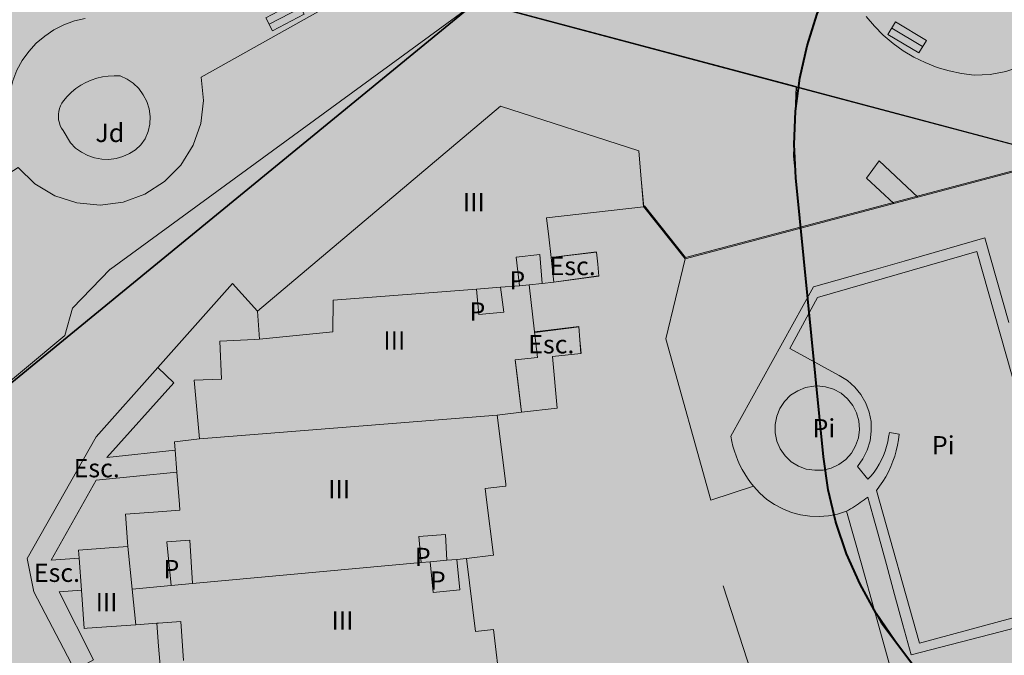
# Model space of a CAD drawing. Units: metres. Extents: x 375394 to 378940, y 4318609 to 4320791.
# Drawn here: x 377495 to 377549, y 4319037 to 4319071 of the extents above; entities that cross this region are included whole.
import ezdxf
from ezdxf.enums import TextEntityAlignment as Align

# ---------------------------------------------------------------- set-up
doc = ezdxf.new("R2010")
doc.units = ezdxf.units.M
for name, color, linetype in [('Car_SITIBSA', 7, 'Continuous'), ('lim_TRAMAS URBANISTICAS', 7, 'Continuous'), ('tr_RT', 211, 'Continuous')]:
    doc.layers.add(name, color=color, linetype=linetype)
for name, color, linetype, lineweight in [('lim_SERVITUD', 7, 'Continuous', 40), ('tr_EL-P', 60, 'Continuous', 25), ('tr_EL-PR', 96, 'Continuous', 25)]:
    doc.layers.add(name, color=color, linetype=linetype, lineweight=lineweight)
doc.styles.add('ARIAL', font='arial.ttf')
doc.linetypes.add('ASPAS', pattern='A,0,-0.001,["x",Standard,S=0.9,R=0,X=-0.3,Y=-0.3],-0.9', length=0.901)

# ---------------------------------------------------------------- blocks, each defined once
blk = doc.blocks.new('CARTO BASE')
at = {"layer": 'Car_SITIBSA', "color": 251, "linetype": 'Continuous', "lineweight": 9, "true_color": 0x636466}
for points, elevation in [([(2419.919, 1166.458), (2420.556, 1165.582), (2420.856, 1165.322), (2421.186, 1165.092), (2421.536, 1164.892), (2421.906, 1164.732), (2422.286, 1164.602), (2422.676, 1164.512), (2423.066, 1164.452), (2423.476, 1164.442), (2423.876, 1164.452), (2424.266, 1164.512), (2424.666, 1164.602), (2426.366, 1164.462), (2426.516, 1165.042), (2426.736, 1165.612), (2427.026, 1166.142), (2427.386, 1166.642), (2427.796, 1167.092), (2428.256, 1167.482), (2428.756, 1167.822), (2429.306, 1168.092), (2429.876, 1168.302), (2430.466, 1168.432)], 9.762), ([(2484.856, 1168.582), (2484.336, 1167.862), (2483.736, 1167.222), (2483.056, 1166.662), (2482.316, 1166.192), (2481.516, 1165.822), (2480.686, 1165.552), (2479.816, 1165.382), (2478.946, 1165.352), (2478.256, 1165.432), (2477.586, 1165.582), (2476.926, 1165.772), (2476.286, 1166.032), (2475.666, 1166.332), (2475.076, 1166.682), (2474.526, 1167.082), (2473.996, 1167.532), (2473.516, 1168.022), (2473.066, 1168.542)], 10.16), ([(2445.136, 1169.932), (2436.786, 1165.242), (2436.916, 1163.972), (2436.776, 1162.712), (2436.356, 1161.522), (2435.686, 1160.442), (2434.796, 1159.542), (2433.726, 1158.852), (2432.536, 1158.422), (2431.276, 1158.262), (2430.016, 1158.382), (2428.806, 1158.772), (2427.716, 1159.422), (2426.816, 1160.312), (2424.356, 1158.752), (2422.366, 1156.442), (2419.396, 1153.102), (2417.026, 1149.852), (2413.322, 1146.251), (2411.996, 1144.962), (2410.152, 1143.169), (2408.636, 1141.696)], 10.27), ([(2440.492, 1168.126), (2442.234, 1169.025)], 10.27), ([(2474.459, 1167.914), (2476.137, 1166.902)], 9.95), ([(2474.574, 1158.338), (2473.086, 1159.732), (2473.776, 1160.672), (2475.885, 1158.686)], 10.88), ([(2396.076, 1158.222), (2395.956, 1157.842), (2395.906, 1157.452), (2395.936, 1157.052), (2396.046, 1156.662), (2396.226, 1156.312), (2397.926, 1154.052), (2400.264, 1151.355), (2402.474, 1148.805), (2406.257, 1144.441), (2407.023, 1143.557), (2407.302, 1143.235), (2407.711, 1142.763), (2408.636, 1141.696), (2409.794, 1140.36), (2412.566, 1137.162), (2420.866, 1144.072), (2429.346, 1151.152), (2429.776, 1152.632), (2431.836, 1154.762)], 9.46), ([(2466.916, 1142.922), (2466.746, 1143.132), (2466.586, 1143.362), (2466.436, 1143.592), (2466.296, 1143.832), (2466.176, 1144.072), (2466.066, 1144.332), (2465.966, 1144.582), (2465.876, 1144.842), (2465.796, 1145.112), (2465.736, 1145.372), (2465.686, 1145.652), (2469.068, 1151.757), (2470.196, 1153.792), (2473.486, 1154.736), (2475.131, 1155.208), (2476.776, 1155.68), (2479.536, 1156.472), (2480.839, 1151.85)], 11.78), ([(2485.236, 1136.252), (2480.376, 1134.987), (2475.516, 1133.722), (2475.065, 1135.366), (2474.615, 1137.011), (2474.164, 1138.655), (2473.713, 1140.299), (2473.424, 1141.353), (2473.156, 1142.332), (2473.046, 1142.252), (2472.946, 1142.172), (2472.846, 1142.102), (2472.736, 1142.032), (2472.636, 1141.962), (2472.526, 1141.892), (2472.426, 1141.822), (2472.316, 1141.752), (2472.206, 1141.682), (2472.096, 1141.622), (2471.996, 1141.562)], 11.78), ([(2454.156, 1153.862), (2453.966, 1155.422), (2455.266, 1155.562), (2455.396, 1153.982)], 21.42), ([(2475.135, 1130.314), (2473.566, 1135.937), (2473.566, 1135.937), (2473.566, 1135.937), (2472.781, 1138.75), (2472.781, 1138.75), (2472.781, 1138.75), (2472.781, 1138.75), (2472.781, 1138.75), (2471.996, 1141.562), (2471.506, 1141.402), (2471.006, 1141.312), (2470.496, 1141.272), (2469.986, 1141.292), (2469.476, 1141.362), (2468.986, 1141.492), (2468.516, 1141.682), (2468.066, 1141.922), (2467.636, 1142.202), (2467.256, 1142.542), (2466.916, 1142.922), (2464.596, 1142.162), (2462.126, 1150.972), (2463.196, 1155.322)], 11.53), ([(2439.976, 1150.942), (2443.976, 1151.352), (2443.996, 1153.072), (2451.805, 1153.679), (2453.126, 1153.782), (2454.156, 1153.862), (2454.676, 1153.902)], 22.08), ([(2453.126, 1153.782), (2453.296, 1152.412), (2451.936, 1152.292), (2451.805, 1153.679)], 22.37), ([(2454.266, 1146.962), (2456.216, 1147.182), (2455.946, 1149.992), (2457.506, 1150.172)], 12.268), ([(2430.255, 1137.253), (2429.046, 1137.162), (2430.916, 1133.452), (2429.896, 1132.882), (2427.666, 1137.162), (2427.306, 1138.982), (2431.066, 1145.612), (2434.426, 1149.402)], 13.128), ([(2434.426, 1149.402), (2435.296, 1148.562), (2431.646, 1144.482), (2435.372, 1144.892)], 10.96), ([(2435.465, 1143.693), (2431.056, 1143.252), (2428.606, 1138.882), (2430.128, 1139.002)], 11.81), ([(2448.796, 1138.757), (2448.666, 1140.172), (2450.116, 1140.292), (2450.196, 1138.885)], 23.39), ([(2449.285, 1138.801), (2449.436, 1137.122), (2450.896, 1137.272), (2450.736, 1138.934)], 23.44), ([(2490.546, 1132.932), (2484.716, 1131.082), (2483.826, 1130.952), (2483.326, 1131.152), (2482.836, 1131.652), (2482.276, 1132.272), (2481.886, 1132.552), (2481.276, 1132.542), (2475.135, 1130.314), (2474.136, 1129.952), (2473.386, 1129.802), (2472.626, 1129.742), (2471.866, 1129.772), (2471.106, 1129.882), (2470.366, 1130.072), (2469.656, 1130.342), (2468.986, 1130.692), (2468.346, 1131.122), (2467.766, 1131.612), (2467.236, 1132.162), (2466.786, 1132.772), (2465.256, 1137.492)], 14.86), ([(2437.327, 1131.902), (2437.181, 1131.891), (2434.676, 1131.692), (2434.469, 1134.202), (2434.366, 1135.448)], 13.545)]:
    blk.add_lwpolyline(points, dxfattribs=dict(at, elevation=elevation))
at = {"layer": 'Car_SITIBSA', "color": 251, "linetype": 'Continuous', "lineweight": 9, "true_color": 0x636466, "extrusion": (0.002438, 0.010368, 0.999943), "elevation": 29.492, "flags": 128}
blk.add_lwpolyline([(2431.801, 1154.518), (2451.781, 1169.109), (2482.931, 1160.819)], dxfattribs=at)
at = {"layer": 'Car_SITIBSA', "color": 251, "linetype": 'Continuous', "lineweight": 9, "true_color": 0x636466}
for points, elevation in [([(2429.266, 1162.322), (2429.176, 1162.452), (2429.106, 1162.592), (2429.056, 1162.742), (2429.016, 1162.902), (2429.006, 1163.052), (2429.006, 1163.212), (2429.026, 1163.372), (2429.066, 1163.522), (2429.116, 1163.672), (2429.196, 1163.812), (2429.286, 1163.952), (2429.486, 1164.192), (2429.716, 1164.412), (2429.956, 1164.622), (2430.226, 1164.802), (2430.496, 1164.952), (2430.796, 1165.082), (2431.096, 1165.182), (2431.406, 1165.252), (2431.726, 1165.292), (2432.046, 1165.312), (2432.366, 1165.302), (2432.746, 1165.132), (2433.086, 1164.902), (2433.396, 1164.612), (2433.636, 1164.272), (2433.826, 1163.902), (2433.946, 1163.502), (2434.006, 1163.092), (2433.986, 1162.672), (2433.896, 1162.272), (2433.736, 1161.882), (2433.506, 1161.542), (2433.206, 1161.282), (2432.876, 1161.072), (2432.516, 1160.912), (2432.146, 1160.802), (2431.756, 1160.752), (2431.366, 1160.772), (2430.976, 1160.832), (2430.606, 1160.962), (2430.256, 1161.142), (2429.936, 1161.372), (2429.666, 1161.652)], 9.85), ([(2458.476, 1154.382), (2456.026, 1154.052), (2455.874, 1155.393), (2458.361, 1155.7), (2458.418, 1155.041)], 11.502), ([(2457.506, 1150.172), (2455.946, 1149.992), (2456.216, 1147.182), (2454.266, 1146.962), (2453.916, 1149.812), (2455.136, 1149.952), (2454.975, 1151.337), (2457.396, 1151.642), (2457.451, 1150.907)], 12.086), ([(2435.372, 1144.892), (2435.465, 1143.693), (2431.056, 1143.252), (2428.606, 1138.882), (2430.128, 1139.002), (2430.255, 1137.253), (2429.046, 1137.162), (2430.916, 1133.452), (2429.896, 1132.882), (2427.666, 1137.162), (2427.306, 1138.982), (2431.066, 1145.612), (2434.426, 1149.402), (2435.296, 1148.562), (2431.646, 1144.482)], 11.64)]:
    blk.add_lwpolyline(points, close=True, dxfattribs=dict(at, elevation=elevation))
at = {"layer": 'Car_SITIBSA', "color": 251, "linetype": 'Continuous', "lineweight": 15, "true_color": 0x636466}
for points, elevation in [([(2460.916, 1158.172), (2460.656, 1161.222), (2453.116, 1163.662), (2439.856, 1152.472)], 10.75), ([(2453.116, 1131.879), (2452.736, 1135.112), (2451.746, 1134.992), (2451.256, 1138.982), (2452.736, 1139.162), (2452.362, 1142.181), (2452.286, 1142.792), (2453.233, 1142.909), (2453.416, 1142.932), (2453.401, 1143.05), (2452.936, 1146.802), (2454.266, 1146.962), (2454.021, 1148.955), (2453.916, 1149.812), (2455.136, 1149.952), (2454.975, 1151.337), (2454.676, 1153.902), (2455.396, 1153.982), (2456.026, 1154.052), (2455.874, 1155.393), (2455.745, 1156.522), (2455.626, 1157.572), (2460.916, 1158.172)], 15.706), ([(2439.856, 1152.472), (2439.976, 1150.942), (2439.697, 1150.929), (2437.806, 1150.842), (2437.896, 1148.772), (2436.416, 1148.702), (2436.706, 1145.502), (2435.336, 1145.352), (2435.372, 1144.892), (2435.465, 1143.693), (2435.603, 1141.924), (2435.626, 1141.622), (2434.448, 1141.53), (2432.666, 1141.392), (2432.796, 1139.642), (2431.764, 1139.566), (2430.096, 1139.442), (2430.128, 1139.002), (2430.255, 1137.253), (2430.406, 1135.162), (2430.576, 1135.174), (2433.226, 1135.365), (2434.366, 1135.448), (2434.465, 1135.455), (2435.676, 1135.542), (2435.826, 1133.412)], 10.91)]:
    blk.add_lwpolyline(points, dxfattribs=dict(at, elevation=elevation))
at = {"layer": 'Car_SITIBSA', "color": 251, "linetype": 'Continuous', "lineweight": 15, "true_color": 0x636466, "extrusion": (0.002773, -0.032533, 0.999467), "elevation": -20.11, "flags": 128}
blk.add_lwpolyline([(2550.396, 944.809), (2550.396, 946.34), (2550.396, 947.872)], dxfattribs=at)
at = {"layer": 'Car_SITIBSA', "color": 251, "linetype": 'Continuous', "lineweight": 13, "true_color": 0x636466, "extrusion": (0.063287, 0.05063, 0.99671), "elevation": 228.037, "flags": 128}
blk.add_lwpolyline([(-632.942, -2635.345), (-636.591, -2635.345), (-641.344, -2646.149), (-641.892, -2647.394), (-644.895, -2654.223)], dxfattribs=at)
at = {"layer": 'Car_SITIBSA', "color": 251, "linetype": 'Continuous', "lineweight": 20, "true_color": 0x636466, "elevation": 11, "flags": 128}
blk.add_lwpolyline([(2460.966, 1158.212), (2463.216, 1155.392), (2483.056, 1160.652)], dxfattribs=at)
at = {"layer": 'Car_SITIBSA', "color": 251, "linetype": 'Continuous', "lineweight": 20, "true_color": 0x636466, "extrusion": (0.780649, 0.624519, 0.023709), "elevation": 2644.738, "flags": 128}
blk.add_lwpolyline([(-632.942, -51.718), (-632.942, -49.017)], dxfattribs=at)
at = {"layer": 'Car_SITIBSA', "color": 251, "linetype": 'Continuous', "lineweight": 9, "true_color": 0x636466, "flags": 128}
for points, elevation in [([(2479.096, 1155.732), (2484.496, 1136.672), (2475.976, 1134.362), (2473.616, 1142.692), (2473.796, 1142.932), (2473.966, 1143.182), (2474.126, 1143.442), (2474.276, 1143.712), (2474.406, 1143.992), (2474.516, 1144.282), (2474.616, 1144.572), (2474.696, 1144.862), (2474.766, 1145.162), (2474.826, 1145.462), (2474.866, 1145.772), (2474.326, 1145.862), (2474.286, 1145.602), (2474.246, 1145.342), (2474.176, 1145.092), (2474.106, 1144.842), (2474.006, 1144.592), (2473.896, 1144.362), (2473.776, 1144.132), (2473.636, 1143.902), (2473.496, 1143.692), (2473.326, 1143.492), (2473.156, 1143.302), (2472.586, 1143.992), (2472.886, 1144.422), (2473.116, 1144.892), (2473.276, 1145.402), (2473.336, 1145.922), (2473.326, 1146.452), (2473.216, 1146.972), (2473.036, 1147.462), (2472.766, 1147.922), (2472.436, 1148.332), (2472.036, 1148.682), (2471.596, 1148.972), (2468.896, 1150.442), (2470.416, 1153.222), (2479.096, 1155.732)], 11.91), ([(2470.396, 1148.392), (2470.846, 1148.342), (2471.286, 1148.212), (2471.696, 1147.992), (2472.046, 1147.692), (2472.326, 1147.332), (2472.536, 1146.922), (2472.666, 1146.482), (2472.696, 1146.022), (2472.636, 1145.562), (2472.486, 1145.122), (2472.256, 1144.732), (2471.946, 1144.382), (2471.576, 1144.112), (2471.156, 1143.912), (2470.716, 1143.802), (2470.256, 1143.792), (2469.796, 1143.862), (2469.366, 1144.022), (2468.976, 1144.262), (2468.646, 1144.582), (2468.376, 1144.962), (2468.196, 1145.382), (2468.096, 1145.832), (2468.096, 1146.292), (2468.186, 1146.742), (2468.356, 1147.172), (2468.616, 1147.552), (2468.936, 1147.882), (2469.326, 1148.132), (2469.756, 1148.302), (2470.206, 1148.382), (2470.396, 1148.392)], 12.13), ([(2435.146, 1137.506), (2434.926, 1139.892), (2436.166, 1139.972), (2436.316, 1137.613)], 23.84), ([(2433.03, 1137.312), (2435.146, 1137.506), (2436.316, 1137.613), (2448.796, 1138.757), (2449.285, 1138.801), (2450.196, 1138.885), (2450.736, 1138.934), (2451.256, 1138.982)], 23.86)]:
    blk.add_lwpolyline(points, dxfattribs=dict(at, elevation=elevation))
at = {"layer": 'Car_SITIBSA', "color": 251, "linetype": 'Continuous', "lineweight": 9, "true_color": 0x636466, "extrusion": (0.092123, 0.011385, 0.995683), "elevation": 250.912, "flags": 128}
blk.add_lwpolyline([(845.461, -2566.831), (845.461, -2569.348)], dxfattribs=at)
at = {"layer": 'Car_SITIBSA', "color": 251, "linetype": 'Continuous', "lineweight": 9, "true_color": 0x636466, "extrusion": (-0.851494, -0.006652, 0.524323), "elevation": -2095.025, "flags": 128}
blk.add_lwpolyline([(-1136.46, 1303.318), (-1135.8, 1303.418), (-1135.141, 1303.518)], dxfattribs=at)
at = {"layer": 'Car_SITIBSA', "color": 251, "linetype": 'Continuous', "lineweight": 9, "true_color": 0x636466, "extrusion": (0.072755, 0.0098, 0.997302), "elevation": 201.65, "flags": 128}
blk.add_lwpolyline([(815.873, -2580.257), (815.873, -2582.736)], dxfattribs=at)
at = {"layer": 'Car_SITIBSA', "color": 251, "linetype": 'Continuous', "lineweight": 9, "true_color": 0x636466, "extrusion": (0.00362, 0.009883, 0.999945), "elevation": 31.132, "flags": 128}
blk.add_lwpolyline([(2434.37, 1149.15), (2438.441, 1153.731), (2439.801, 1152.221)], dxfattribs=at)
at = {"layer": 'Car_SITIBSA', "color": 251, "linetype": 'Continuous', "lineweight": 9, "true_color": 0x636466, "extrusion": (-0.044766, -0.005635, 0.998982), "elevation": -104.552, "flags": 128}
blk.add_lwpolyline([(-835.693, 2577.461), (-835.693, 2579.904)], dxfattribs=at)
at = {"layer": 'Car_SITIBSA', "color": 251, "linetype": 'Continuous', "lineweight": 9, "true_color": 0x636466, "extrusion": (-0.006412, 0.085689, 0.996301), "elevation": 94.84, "flags": 128}
blk.add_lwpolyline([(-2536.482, -958.98), (-2536.482, -959.72), (-2536.482, -960.46)], dxfattribs=at)
at = {"layer": 'Car_SITIBSA', "color": 251, "linetype": 'Continuous', "lineweight": 9, "true_color": 0x636466, "extrusion": (0.000612215, 4.90376e-05, 1), "elevation": 24.918, "flags": 128}
blk.add_lwpolyline([(2436.691, 1145.501), (2452.921, 1146.801)], dxfattribs=at)
at = {"layer": 'Car_SITIBSA', "color": 251, "linetype": 'Continuous', "lineweight": 9, "true_color": 0x636466, "extrusion": (0.97763, 0.093394, 0.188459), "elevation": 2489.275, "flags": 128}
blk.add_lwpolyline([(903.123, -453.564), (900.781, -453.625), (898.825, -453.676)], dxfattribs=at)
at = {"layer": 'Car_SITIBSA', "color": 251, "linetype": 'Continuous', "lineweight": 9, "true_color": 0x636466}
for points in [[(2440.676, 1167.771, 10.27), (2442.417, 1168.67, 10.27), (2442.05, 1169.381, 10.27), (2440.309, 1168.482, 10.27)], [(2474.252, 1167.572, 9.95), (2475.93, 1166.559, 9.95), (2476.344, 1167.244, 9.95), (2474.665, 1168.257, 9.95)]]:
    blk.add_3dface(points, dxfattribs=at)
at = {"layer": 'Car_SITIBSA', "color": 251, "linetype": 'Continuous', "lineweight": 9, "true_color": 0x636466, "style": 'ARIAL'}
for s, p in [('Jd', (2431.809, 1162.2, 10.089)), ('Esc.', (2457.054, 1154.937, 11.645)), ('P', (2454.034, 1154.155, 11.601)), ('P', (2451.86, 1152.454, 11.62)), ('Esc.', (2455.889, 1150.667, 11.931)), ('Pi', (2470.758, 1146.087, 12.13)), ('Pi', (2477.267, 1145.157, 11.91)), ('Esc.', (2431.094, 1143.911, 12.051)), ('P', (2448.881, 1139.063, 13.122)), ('Esc.', (2428.925, 1138.204, 13.072)), ('P', (2435.171, 1138.403, 12.768)), ('P', (2449.699, 1137.775, 13.219))]:
    blk.add_text(s, height=1, dxfattribs=at).set_placement(p, align=Align.MIDDLE_CENTER)
for p in [(2451.066, 1157.922, 11.088), (2446.726, 1150.372, 11.487), (2443.716, 1142.262, 12.443), (2431.035, 1136.098, 13.294), (2443.896, 1135.092, 13.411)]:
    blk.add_text('III', height=1, dxfattribs=at).set_placement(p)

msp = doc.modelspace()

# ---------------------------------------------------------------- hatches: boundary and pattern name
at = {"layer": 'tr_EL-P'}
h = msp.add_hatch(color=256, dxfattribs=at)
h.dxf.hatch_style = 1
h.paths.add_polyline_path([(377502.088, 4319097.154), (377494.244, 4319078.487, -0.273865), (377473.786, 4319063.306), (377465.455, 4319062.438, 0.601063), (377464.129, 4319059.164), (377480.248, 4319039.941), (377519.8, 4319072.33), (377537.36, 4319067.657), (377551.205, 4319063.972), (377557.226, 4319063.619), (377557.121, 4319064.686), (377566.135, 4319071.809), (377563.779, 4319077.268), (377562.092, 4319077.812), (377552.759, 4319080.819), (377547.446, 4319082.53)])
h.paths.add_polyline_path([(377601.77, 4319072.511), (377597.291, 4319076.9), (377593.577, 4319074.869), (377578.857, 4319075.965), (377566.817, 4319077.638), (377566.282, 4319077.688), (377565.744, 4319077.69), (377565.208, 4319077.644), (377564.679, 4319077.55), (377564.16, 4319077.409), (377563.779, 4319077.268), (377566.196, 4319071.667), (377578.221, 4319069.995), (377594.9, 4319068.755)])
h.paths.add_polyline_path([(377557.226, 4319063.619), (377551.162, 4319063.975), (377552.65, 4319048.868), (377552.728, 4319048.329), (377552.855, 4319047.799), (377553.029, 4319047.282), (377553.249, 4319046.784), (377553.513, 4319046.308), (377553.82, 4319045.858), (377568.646, 4319026.077), (377574.798, 4319002.668), (377580.931, 4318968.821), (377577.53, 4318948.236), (377577.464, 4318947.668), (377577.452, 4318947.096), (377577.495, 4318946.525), (377577.592, 4318945.961), (377578.153, 4318943.428), (377567.346, 4318932.164), (377564.791, 4318928.425), (377568.832, 4318923.705), (377572.02, 4318928.369), (377584.705, 4318941.591), (377583.45, 4318947.258), (377587.02, 4318968.868), (377580.66, 4319003.967), (377574.15, 4319028.736), (377558.621, 4319049.456)])
h.paths.add_polyline_path([(377625.08, 4319113.184), (377641.58, 4319107.764), (377648.009, 4319097.455), (377662.847, 4319106.598), (377664.137, 4319111.636), (377639.728, 4319149.911), (377583.636, 4319188.991), (377576.231, 4319189.078), (377573.114, 4319183.114), (377573.174, 4319183.114), (377581.72, 4319183.013), (377635.315, 4319145.674), (377657.745, 4319110.502), (377649.942, 4319105.693), (377646.671, 4319110.94), (377646.376, 4319111.37), (377646.044, 4319111.773), (377645.679, 4319112.145), (377645.283, 4319112.485), (377644.859, 4319112.789), (377644.41, 4319113.055), (377643.94, 4319113.281), (377643.452, 4319113.465), (377626.953, 4319118.885), (377626.452, 4319119.025), (377625.942, 4319119.122), (377625.425, 4319119.174), (377624.906, 4319119.182), (377624.388, 4319119.144), (377623.875, 4319119.062), (377623.371, 4319118.936), (377622.88, 4319118.766), (377622.405, 4319118.555), (377621.95, 4319118.303), (377621.519, 4319118.013), (377621.115, 4319117.687), (377620.74, 4319117.327), (377620.398, 4319116.936), (377620.091, 4319116.517), (377619.821, 4319116.073), (377619.591, 4319115.607), (377604.164, 4319080.659), (377597.291, 4319076.9), (377601.77, 4319072.511), (377608.83, 4319076.372)])
h.paths.add_polyline_path([(377535.613, 4319222.792), (377533.463, 4319212.352), (377516.454, 4319215.362), (377506.814, 4319218.132), (377502.213, 4319228.289), (377482.295, 4319238.391), (377473.689, 4319251.293), (377459.155, 4319263.531), (377453.083, 4319262.287), (377453.768, 4319260.889), (377454.006, 4319260.451), (377454.279, 4319260.035), (377454.586, 4319259.643), (377454.924, 4319259.277), (377455.291, 4319258.941), (377469.172, 4319247.253), (377477.303, 4319235.062), (377477.606, 4319234.648), (377477.943, 4319234.261), (377478.311, 4319233.904), (377478.709, 4319233.58), (377479.133, 4319233.292), (377479.581, 4319233.04), (377497.618, 4319223.892), (377501.348, 4319215.656), (377501.583, 4319215.193), (377501.857, 4319214.752), (377502.167, 4319214.336), (377502.513, 4319213.948), (377502.891, 4319213.592), (377503.298, 4319213.27), (377503.732, 4319212.984), (377504.188, 4319212.737), (377504.664, 4319212.53), (377505.157, 4319212.365), (377515.099, 4319209.509), (377532.418, 4319206.444), (377532.954, 4319206.374), (377533.494, 4319206.352), (377534.034, 4319206.379), (377534.569, 4319206.455), (377535.095, 4319206.578), (377535.608, 4319206.749), (377536.104, 4319206.965), (377536.578, 4319207.224), (377537.027, 4319207.525), (377537.447, 4319207.866), (377537.835, 4319208.243), (377538.187, 4319208.653), (377538.501, 4319209.093), (377538.774, 4319209.56), (377548.349, 4319197.987), (377548.746, 4319197.552), (377549.183, 4319197.159), (377549.657, 4319196.81), (377567.367, 4319185.072), (377568.525, 4319184.304), (377572.398, 4319183.123), (377573.114, 4319183.114), (377576.231, 4319189.078), (377576.091, 4319189.08), (377572.11, 4319189.126), (377552.972, 4319201.811)])
h.paths.add_polyline_path([(377466.705, 4319315.62), (377456.752, 4319321.431), (377449.585, 4319320.693), (377452.802, 4319316.789), (377460.629, 4319312.22), (377460.487, 4319305.78), (377442.818, 4319296.411), (377442.376, 4319296.152), (377441.957, 4319295.856), (377441.565, 4319295.525), (377441.203, 4319295.161), (377440.873, 4319294.769), (377440.578, 4319294.349), (377440.32, 4319293.906), (377440.101, 4319293.442), (377439.922, 4319292.962), (377439.785, 4319292.467), (377439.69, 4319291.963), (377439.639, 4319291.453), (377439.632, 4319290.94), (377439.668, 4319290.429), (377439.748, 4319289.922), (377439.871, 4319289.424), (377440.036, 4319288.938), (377440.242, 4319288.469), (377453.083, 4319262.287), (377459.155, 4319263.531), (377445.629, 4319291.111), (377466.408, 4319302.129)])
h.paths.add_polyline_path([(377433.417, 4319364.048), (377415.098, 4319386.858), (377405.698, 4319407.727), (377403.713, 4319424.685), (377397.724, 4319424.234), (377397.726, 4319424.22), (377399.739, 4319407.029), (377399.81, 4319406.575), (377399.915, 4319406.127), (377400.055, 4319405.689), (377400.227, 4319405.263), (377409.627, 4319384.394), (377409.854, 4319383.941), (377410.119, 4319383.509), (377410.42, 4319383.101), (377428.29, 4319360.85), (377443.906, 4319327.586), (377449.585, 4319320.693), (377456.752, 4319321.431), (377449.016, 4319330.819)])
at = {"layer": 'tr_EL-PR'}
h = msp.add_hatch(color=256, dxfattribs=at)
h.dxf.hatch_style = 1
h.paths.add_polyline_path([(377568.646, 4319026.077), (377553.82, 4319045.858), (377553.513, 4319046.308), (377553.249, 4319046.784), (377553.029, 4319047.282), (377552.855, 4319047.799), (377552.728, 4319048.329), (377552.65, 4319048.868), (377551.162, 4319063.975), (377550.95, 4319064.04), (377537.36, 4319067.657), (377537.192, 4319066.357), (377537.122, 4319064.541), (377537.218, 4319062.725), (377538.718, 4319047.496), (377538.978, 4319045.698), (377539.399, 4319043.932), (377539.98, 4319042.211), (377540.714, 4319040.55), (377541.596, 4319038.962), (377542.618, 4319037.461), (377555.802, 4319019.871), (377561.12, 4318999.636), (377566.723, 4318968.71), (377563.335, 4318948.205), (377559.002, 4318943.688), (377554.901, 4318939.414), (377554.386, 4318938.758), (377558.22, 4318936.07), (377558.241, 4318936.075), (377564.791, 4318928.425), (377567.346, 4318932.164), (377578.153, 4318943.428), (377577.592, 4318945.961), (377577.495, 4318946.525), (377577.452, 4318947.096), (377577.464, 4318947.668), (377577.53, 4318948.236), (377580.931, 4318968.821), (377574.798, 4319002.668)])
at = {"layer": 'tr_RT'}
h = msp.add_hatch(color=256, dxfattribs=at)
h.dxf.hatch_style = 1
h.paths.add_polyline_path([(377541.89, 4319038.432), (377540.714, 4319040.55), (377539.98, 4319042.211), (377539.399, 4319043.932), (377538.978, 4319045.698), (377538.718, 4319047.496), (377537.099, 4319063.933), (377537.243, 4319067.688), (377519.8, 4319072.33), (377480.248, 4319039.941), (377522.121, 4318990.003), (377543.15, 4318988.601), (377542.6, 4318968.32), (377536.598, 4318963.288), (377539.48, 4318960.39), (377540.16, 4318960.1), (377540.92, 4318960.07), (377541.409, 4318960.244), (377543.45, 4318960.97), (377545.369, 4318951.108), (377545.462, 4318950.633), (377546.35, 4318946.07), (377546.49, 4318945.65), (377546.67, 4318945.25), (377546.87, 4318944.87), (377547.09, 4318944.49), (377547.34, 4318944.13), (377547.61, 4318943.79), (377547.9, 4318943.46), (377548.21, 4318943.15), (377548.54, 4318942.87), (377548.671, 4318942.766), (377554.386, 4318938.758), (377554.912, 4318939.428), (377554.924, 4318939.438), (377559.002, 4318943.688), (377563.335, 4318948.205), (377566.723, 4318968.71), (377561.12, 4318999.636), (377555.802, 4319019.871)])

# ---------------------------------------------------------------- linework, layer by layer
at = {"layer": 'lim_SERVITUD', "linetype": 'ASPAS', "ltscale": 3, "flags": 128}
msp.add_lwpolyline([(377023.502, 4318720.26), (377024.508, 4318721.384), (377030.742, 4318727.251), (377037.455, 4318732.564), (377044.597, 4318737.283), (377052.118, 4318741.373), (377059.96, 4318744.806), (377068.067, 4318747.555), (377076.38, 4318749.601), (377084.837, 4318750.928), (377093.377, 4318751.527), (377104.158, 4318751.82), (377105.24, 4318752.398), (377106.332, 4318752.956), (377107.434, 4318753.495), (377109.257, 4318762.906), (377111.972, 4318772.098), (377115.556, 4318780.989), (377119.974, 4318789.495), (377125.186, 4318797.539), (377133.82, 4318809.56), (377136.257, 4318818.077), (377139.437, 4318826.344), (377143.337, 4318834.297), (377153.332, 4318852.587), (377193.991, 4318914.815), (377193.845, 4318916.598), (377193.509, 4318925.082), (377193.895, 4318933.564), (377194.999, 4318941.983), (377196.813, 4318950.277), (377199.324, 4318958.388), (377202.515, 4318966.257), (377206.361, 4318973.826), (377210.835, 4318981.042), (377215.906, 4318987.853), (377221.536, 4318994.208), (377227.684, 4319000.063), (377234.308, 4319005.376), (377241.358, 4319010.107), (377248.784, 4319014.224), (377260.578, 4319020.121), (377268.429, 4319023.633), (377276.552, 4319026.458), (377284.888, 4319028.574), (377293.375, 4319029.966), (377301.951, 4319030.624), (377310.551, 4319030.542), (377319.112, 4319029.722), (377327.571, 4319028.169), (377335.866, 4319025.894), (377343.934, 4319022.916), (377351.717, 4319019.255), (377359.156, 4319014.939), (377366.197, 4319010), (377372.787, 4319004.474), (377378.878, 4318998.402), (377384.425, 4318991.83), (377389.387, 4318984.805), (377393.726, 4318977.379), (377397.411, 4318969.608), (377400.416, 4318961.549), (377402.716, 4318953.262), (377404.351, 4318950.942), (377405.923, 4318948.579), (377407.43, 4318946.174), (377412.548, 4318945.435), (377417.619, 4318944.431), (377422.632, 4318943.164), (377436.13, 4318946.751), (377445.863, 4318948.827), (377455.755, 4318949.924), (377465.707, 4318950.033), (377483.965, 4318976.75), (377482.958, 4318982.311), (377482.407, 4318984.408), (377478.604, 4318989.482), (377473.493, 4318996.988), (377469.085, 4319004.926), (377465.415, 4319013.232), (377462.513, 4319021.836), (377460.404, 4319030.668), (377459.105, 4319039.655), (377457.625, 4319054.681), (377460.107, 4319051.542), (377467.85, 4319042.542), (377470.631, 4319039.363), (377501.633, 4319002.603), (377554.913, 4318939.427), (377559.002, 4318943.688), (377563.335, 4318948.205), (377566.723, 4318968.71), (377561.12, 4318999.636), (377555.802, 4319019.871), (377542.618, 4319037.461), (377541.596, 4319038.962), (377540.714, 4319040.55), (377539.98, 4319042.211), (377539.399, 4319043.932), (377538.978, 4319045.698), (377538.718, 4319047.496), (377537.218, 4319062.725), (377537.122, 4319064.541), (377537.192, 4319066.357), (377537.426, 4319068.16), (377537.823, 4319069.934), (377538.379, 4319071.664), (377539.09, 4319073.337), (377539.95, 4319074.939), (377540.952, 4319076.456), (377542.088, 4319077.875), (377543.347, 4319079.186), (377544.721, 4319080.377), (377553.591, 4319087.386), (377555.045, 4319088.434), (377556.588, 4319089.346), (377558.206, 4319090.118), (377559.887, 4319090.741), (377561.617, 4319091.211), (377563.382, 4319091.524), (377565.168, 4319091.678), (377566.96, 4319091.671), (377568.745, 4319091.504), (377580.342, 4319089.892), (377590.49, 4319089.137), (377593.276, 4319090.661), (377606.784, 4319121.261), (377607.568, 4319122.844), (377608.489, 4319124.352), (377609.539, 4319125.772), (377610.711, 4319127.095), (377611.994, 4319128.308), (377613.38, 4319129.404), (377614.857, 4319130.374), (377616.414, 4319131.209), (377618.038, 4319131.903), (377619.718, 4319132.452), (377621.439, 4319132.85), (377623.189, 4319133.094), (377624.953, 4319133.183), (377626.719, 4319133.117), (377625.016, 4319135.787), (377577.25, 4319169.065), (377571.876, 4319169.128), (377570.239, 4319169.215), (377568.616, 4319169.434), (377567.016, 4319169.786), (377565.45, 4319170.268), (377563.929, 4319170.877), (377562.463, 4319171.608), (377561.061, 4319172.456), (377541.922, 4319185.141), (377540.343, 4319186.303), (377538.885, 4319187.615), (377537.562, 4319189.062), (377535.378, 4319191.703), (377511.937, 4319195.851), (377501.29, 4319198.91), (377499.649, 4319199.46), (377498.062, 4319200.149), (377496.54, 4319200.973), (377495.095, 4319201.926), (377493.737, 4319202.999), (377492.478, 4319204.187), (377491.326, 4319205.478), (377490.29, 4319206.865), (377489.378, 4319208.336), (377488.596, 4319209.88), (377486.896, 4319213.633), (377473.248, 4319220.555), (377471.758, 4319221.393), (377470.344, 4319222.355), (377469.018, 4319223.434), (377467.788, 4319224.623), (377466.665, 4319225.913), (377465.656, 4319227.294), (377458.63, 4319237.828), (377446.274, 4319248.232), (377445.05, 4319249.353), (377443.923, 4319250.571), (377442.901, 4319251.878), (377441.991, 4319253.266), (377441.199, 4319254.724), (377427.673, 4319282.304), (377426.986, 4319283.87), (377426.436, 4319285.488), (377426.026, 4319287.148), (377425.759, 4319288.837), (377425.638, 4319290.542), (377425.662, 4319292.252), (377425.833, 4319293.953), (377426.148, 4319295.633), (377426.605, 4319297.281), (377427.202, 4319298.883), (377427.933, 4319300.428), (377428.793, 4319301.906), (377429.777, 4319303.304), (377430.876, 4319304.613), (377432.083, 4319305.824), (377433.389, 4319306.927), (377434.785, 4319307.915), (377436.26, 4319308.78), (377439.741, 4319310.626), (377433.581, 4319318.101), (377432.575, 4319319.431), (377431.683, 4319320.841), (377430.912, 4319322.32), (377416.328, 4319353.387), (377399.504, 4319374.334), (377398.503, 4319375.695), (377397.62, 4319377.135), (377396.862, 4319378.644), (377387.463, 4319399.514), (377386.887, 4319400.934), (377386.422, 4319402.395), (377386.071, 4319403.887), (377385.834, 4319405.401), (377378.655, 4319466.72), (377378.553, 4319467.878), (377378.519, 4319469.041), (377378.553, 4319470.203), (377380.382, 4319501.731), (377380.996, 4319531.35), (377381.107, 4319533.08), (377381.368, 4319534.795), (377381.776, 4319536.481), (377382.329, 4319538.124), (377383.022, 4319539.714), (377383.85, 4319541.238), (377384.807, 4319542.684), (377385.886, 4319544.042), (377387.078, 4319545.302), (377388.375, 4319546.453), (377389.767, 4319547.488), (377391.243, 4319548.398), (377392.793, 4319549.177), (377394.404, 4319549.819), (377396.065, 4319550.318), (377397.763, 4319550.672), (377399.485, 4319550.878), (377401.218, 4319550.933), (377419.653, 4319550.724), (377421.43, 4319550.625), (377423.19, 4319550.368), (377424.921, 4319549.956), (377426.609, 4319549.391), (377428.24, 4319548.679), (377429.801, 4319547.824), (377431.279, 4319546.834), (377432.664, 4319545.717), (377433.944, 4319544.481), (377435.11, 4319543.136), (377436.151, 4319541.693), (377437.059, 4319540.163), (377437.828, 4319538.558), (377438.451, 4319536.891), (377438.924, 4319535.176), (377443.2, 4319516.438), (377457.611, 4319514.812), (377478.406, 4319516.065), (377478.834, 4319518.012), (377479.271, 4319519.66), (377479.847, 4319521.264), (377480.557, 4319522.814), (377482.504, 4319526.624), (377464.046, 4319541.646), (377468.818, 4319555.464), (377504.837, 4319578.531), (377540.546, 4319590.075), (377547.485, 4319583.376), (377564.92, 4319565.084), (377566.175, 4319565.029), (377580.392, 4319566.532), (377582.153, 4319566.64), (377583.916, 4319566.593), (377585.668, 4319566.39), (377587.395, 4319566.034), (377589.084, 4319565.527), (377590.722, 4319564.873), (377592.296, 4319564.077), (377593.794, 4319563.146), (377595.203, 4319562.087), (377602.813, 4319555.825), (377619.421, 4319538.601), (377663.812, 4319523.331), (377696.098, 4319521.746), (377704.242, 4319523.284), (377732.191, 4319526.15), (377734.004, 4319526.253), (377735.819, 4319526.191), (377737.62, 4319525.965), (377739.394, 4319525.576), (377741.125, 4319525.029), (377742.799, 4319524.326), (377744.403, 4319523.475), (377745.922, 4319522.481), (377747.346, 4319521.354), (377748.661, 4319520.102), (377764.361, 4319503.743), (377765.674, 4319502.229), (377766.829, 4319500.592), (377767.815, 4319498.847), (377775.958, 4319482.577), (377776.056, 4319482.484), (377822.064, 4319468.068), (377823.878, 4319467.401), (377825.62, 4319466.563), (377827.272, 4319465.56), (377828.82, 4319464.403), (377845.634, 4319450.515), (377846.899, 4319449.376), (377848.062, 4319448.134), (377849.116, 4319446.797), (377850.052, 4319445.376), (377850.864, 4319443.88), (377851.546, 4319442.321), (377852.093, 4319440.709), (377852.789, 4319438.329), (377858.759, 4319445.555), (377859.918, 4319446.84), (377861.184, 4319448.02), (377862.547, 4319449.086), (377863.997, 4319450.031), (377865.523, 4319450.847), (377867.114, 4319451.527), (377879.114, 4319456.057), (377880.903, 4319456.638), (377882.739, 4319457.048), (377884.605, 4319457.284), (377886.486, 4319457.344), (377911.685, 4319456.955), (377950.618, 4319466.939), (377951.361, 4319467.114), (377952.111, 4319467.262), (377952.866, 4319467.38), (378010.692, 4319475.317), (378031.66, 4319484.766), (378045.441, 4319495.172), (378061.986, 4319507.666), (378075.097, 4319517.566), (378076.51, 4319518.541), (378078.001, 4319519.391), (378079.56, 4319520.11), (378081.174, 4319520.692), (378082.833, 4319521.134), (378084.523, 4319521.432), (378086.233, 4319521.584), (378115.656, 4319522.933), (378117.332, 4319522.94), (378119.002, 4319522.806), (378120.655, 4319522.533), (378122.279, 4319522.123), (378123.864, 4319521.578), (378125.397, 4319520.902), (378126.868, 4319520.101), (378128.267, 4319519.179), (378129.584, 4319518.143), (378130.809, 4319517.001), (378131.935, 4319515.76), (378159.091, 4319483.178), (378183.189, 4319465.268), (378203.483, 4319452.39), (378232.653, 4319460.611), (378242.666, 4319466.967), (378242.313, 4319469.886), (378246.11, 4319494.467), (378254.754, 4319530.402), (378255.215, 4319532.018), (378255.811, 4319533.59), (378256.536, 4319535.107), (378257.387, 4319536.557), (378258.356, 4319537.931), (378277.456, 4319562.72), (378278.331, 4319563.779), (378279.278, 4319564.776), (378280.29, 4319565.705), (378294.364, 4319577.757), (378307.053, 4319605.957), (378320.587, 4319644.706), (378321.178, 4319646.202), (378321.887, 4319647.645), (378322.71, 4319649.027), (378323.641, 4319650.339), (378324.675, 4319651.571), (378347.413, 4319676.562), (378352.386, 4319694.354), (378352.934, 4319696.027), (378353.627, 4319697.645), (378354.46, 4319699.196), (378355.425, 4319700.667), (378356.516, 4319702.048), (378357.725, 4319703.328), (378359.041, 4319704.496), (378360.455, 4319705.545), (378413.825, 4319741.586), (378421.836, 4319753.894), (378419.172, 4319760.168), (378408.071, 4319764.925), (378387.457, 4319773.449), (378374.652, 4319746.345), (378317.073, 4319772.779), (378319.918, 4319774.7), (378314.252, 4319781.258), (378311.868, 4319782.526), (378304.279, 4319787.004), (378297.113, 4319792.133), (378290.426, 4319797.873), (378284.271, 4319804.179), (378278.695, 4319811.003), (378273.741, 4319818.291), (378269.448, 4319825.987), (378265.849, 4319834.031), (378262.973, 4319842.36), (378260.841, 4319850.911), (378259.47, 4319859.616), (378257.191, 4319879.854), (378252.951, 4319899.695), (378252.349, 4319901.786), (378247.459, 4319910.011), (378230.696, 4319920.545), (378224.185, 4319925.004), (378218.047, 4319929.962), (378212.318, 4319935.389), (378191.249, 4319956.99), (378175.88, 4319976.403), (378170.824, 4319983.389), (378166.389, 4319990.783), (378162.608, 4319998.533), (378159.508, 4320006.58), (378157.112, 4320014.863), (378155.44, 4320023.322), (378154.502, 4320031.894), (378154.307, 4320040.515), (378154.854, 4320049.121), (378156.142, 4320057.647), (378158.159, 4320066.031), (378160.89, 4320074.21), (378164.317, 4320082.123), (378168.412, 4320089.712), (378173.145, 4320096.919), (378178.483, 4320103.692), (378184.383, 4320109.98), (378190.804, 4320115.736), (378191.16, 4320116.029), (378191.846, 4320121.489), (378192.831, 4320126.903), (378194.113, 4320132.255), (378187.774, 4320138.428), (378182.006, 4320145.138), (378176.854, 4320152.331), (378172.357, 4320159.951), (378168.552, 4320167.939), (378165.468, 4320176.232), (378158.259, 4320198.601), (378155.928, 4320207.1), (378154.354, 4320215.771), (378153.549, 4320224.546), (378153.521, 4320233.358), (378154.268, 4320242.139), (378155.786, 4320250.82), (378158.061, 4320259.333), (378161.078, 4320267.613), (378164.812, 4320275.596), (378169.234, 4320283.218), (378174.31, 4320290.422), (378180, 4320297.151), (378186.261, 4320303.352), (378211.381, 4320326.132), (378217.835, 4320331.509), (378224.718, 4320336.325), (378231.982, 4320340.547), (378239.573, 4320344.143), (378247.44, 4320347.091), (378250.278, 4320347.973), (378253.141, 4320348.771), (378256.026, 4320349.484), (378263.724, 4320353.054), (378271.696, 4320355.959), (378279.887, 4320358.178), (378288.235, 4320359.694), (378296.682, 4320360.497), (378305.167, 4320360.581), (378313.629, 4320359.946), (378322.006, 4320358.595), (378330.238, 4320356.539), (378332.029, 4320356.01), (378324.253, 4320364.351), (378317.955, 4320371.804), (378312.413, 4320379.836), (378307.681, 4320388.369), (378304.595, 4320394.636), (378289.587, 4320412.547), (378284.176, 4320419.623), (378279.416, 4320427.152), (378275.344, 4320435.075), (378271.994, 4320443.329), (378269.392, 4320451.849), (378267.558, 4320460.566), (378266.508, 4320469.412), (378266.249, 4320478.316), (378266.783, 4320487.208), (378268.106, 4320496.017), (378270.209, 4320504.674), (378273.073, 4320513.109), (378276.676, 4320521.256), (378280.991, 4320529.049), (378285.981, 4320536.428), (378291.609, 4320543.334), (378297.829, 4320549.711), (378304.591, 4320555.509), (378311.843, 4320560.683), (378357.892, 4320590.532), (378365.457, 4320594.977), (378373.383, 4320598.742), (378381.608, 4320601.797), (378390.07, 4320604.12), (378398.702, 4320605.692), (378407.439, 4320606.501), (378416.213, 4320606.541), (378424.957, 4320605.812), (378433.603, 4320604.32), (378442.086, 4320602.075), (378450.339, 4320599.095), (378458.298, 4320595.403), (378465.904, 4320591.027), (378473.096, 4320586.002), (378479.821, 4320580.366), (378486.025, 4320574.161), (378491.662, 4320567.437), (378496.688, 4320560.245), (378503.596, 4320549.371), (378506.173, 4320550.18), (378514.639, 4320552.435), (378523.27, 4320553.941), (378532, 4320554.685), (378540.761, 4320554.662), (378549.486, 4320553.873), (378558.109, 4320552.323), (378566.564, 4320550.023), (378574.784, 4320546.993), (378582.708, 4320543.255), (378590.274, 4320538.837), (378597.424, 4320533.775), (378604.104, 4320528.106), (378610.262, 4320521.873), (378615.851, 4320515.126), (378637.075, 4320487.088), (378642.455, 4320491.89), (378663.884, 4320502.638), (378671.971, 4320506.255), (378680.347, 4320509.143), (378688.945, 4320511.277), (378697.699, 4320512.643), (378706.539, 4320513.228), (378715.397, 4320513.028), (378724.201, 4320512.045), (378732.885, 4320510.287), (378741.378, 4320507.767), (378749.615, 4320504.505), (378749.789, 4320504.427), (378777.854, 4320504.422), (378785.902, 4320504.096), (378793.897, 4320503.123), (378801.789, 4320501.51), (378809.525, 4320499.267), (378817.343, 4320496.286), (378824.884, 4320492.661), (378832.096, 4320488.419), (378835.093, 4320489.613), (378838.128, 4320490.709), (378841.196, 4320491.707), (378871.705, 4320501.086), (378875.315, 4320502.122), (378878.96, 4320503.022), (378882.637, 4320503.784), (378924.977, 4320511.734), (378933.968, 4320513.003), (378939.858, 4320513.294)], dxfattribs=at)
at = {"layer": 'lim_TRAMAS URBANISTICAS'}
msp.add_lwpolyline([(377502.088, 4319097.154), (377494.244, 4319078.487, -0.273865), (377473.786, 4319063.306), (377465.455, 4319062.438, 0.601063), (377464.129, 4319059.164), (377480.248, 4319039.941), (377519.8, 4319072.33), (377537.36, 4319067.657), (377551.205, 4319063.972), (377557.226, 4319063.619), (377557.121, 4319064.686), (377566.135, 4319071.809), (377563.779, 4319077.268), (377562.092, 4319077.812), (377552.759, 4319080.819), (377547.446, 4319082.53), (377502.088, 4319097.154)], format="xyb", close=True, dxfattribs=at)
msp.add_lwpolyline([(377502.088, 4319097.154), (377494.244, 4319078.487, -0.273865), (377473.786, 4319063.306), (377465.455, 4319062.438, 0.601063), (377464.129, 4319059.164), (377480.248, 4319039.941), (377519.8, 4319072.33), (377537.36, 4319067.657), (377551.205, 4319063.972), (377557.226, 4319063.619), (377557.121, 4319064.686), (377566.135, 4319071.809), (377563.779, 4319077.268), (377562.092, 4319077.812), (377552.759, 4319080.819), (377547.446, 4319082.53), (377502.088, 4319097.154)], format="xyb", close=True, dxfattribs=at)
for points in [[(377555.802, 4319019.871), (377541.89, 4319038.432), (377541.89, 4319038.432), (377540.714, 4319040.55), (377539.98, 4319042.211), (377539.399, 4319043.932), (377538.978, 4319045.698), (377538.718, 4319047.496), (377537.099, 4319063.933), (377537.243, 4319067.688), (377519.8, 4319072.33), (377480.248, 4319039.941), (377522.121, 4318990.003), (377543.15, 4318988.601), (377542.6, 4318968.32), (377536.598, 4318963.288), (377539.48, 4318960.39)], [(377555.802, 4319019.871), (377541.89, 4319038.432), (377541.89, 4319038.432), (377540.714, 4319040.55), (377539.98, 4319042.211), (377539.399, 4319043.932), (377538.978, 4319045.698), (377538.718, 4319047.496), (377537.099, 4319063.933), (377537.243, 4319067.688), (377519.8, 4319072.33), (377480.248, 4319039.941), (377522.121, 4318990.003), (377543.15, 4318988.601), (377542.6, 4318968.32), (377536.598, 4318963.288), (377539.48, 4318960.39)], [(377550.95, 4319064.04), (377537.36, 4319067.657), (377537.192, 4319066.357), (377537.122, 4319064.541), (377537.218, 4319062.725), (377538.718, 4319047.496), (377538.978, 4319045.698), (377539.399, 4319043.932), (377539.98, 4319042.211), (377540.714, 4319040.55), (377541.596, 4319038.962), (377542.618, 4319037.461), (377555.802, 4319019.871)], [(377550.95, 4319064.04), (377537.36, 4319067.657), (377537.192, 4319066.357), (377537.122, 4319064.541), (377537.218, 4319062.725), (377538.718, 4319047.496), (377538.978, 4319045.698), (377539.399, 4319043.932), (377539.98, 4319042.211), (377540.714, 4319040.55), (377541.596, 4319038.962), (377542.618, 4319037.461), (377555.802, 4319019.871)]]:
    msp.add_lwpolyline(points, dxfattribs=at)

# ---------------------------------------------------------------- block references
at = {"layer": 'Car_SITIBSA'}
msp.add_blockref('CARTO BASE', (375067.984, 4317902.978), dxfattribs=at)

doc.saveas('drawing.dxf')
